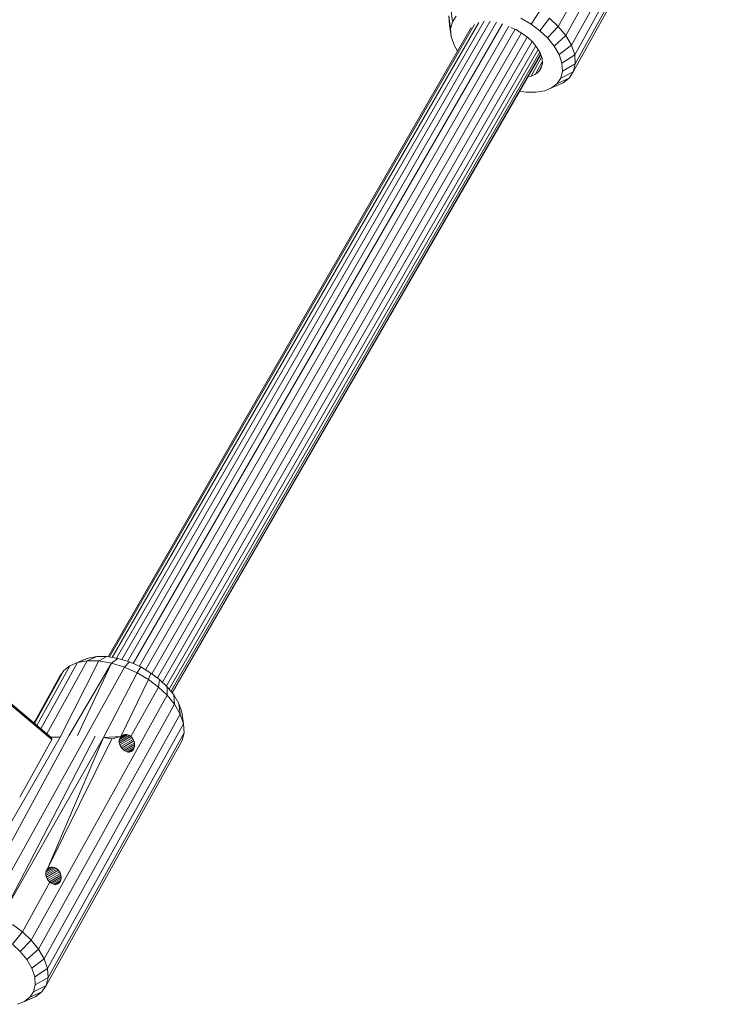
# Model space of a CAD drawing. Units: millimetres. Extents: x 195 to 578302, y 197 to 596964.
# Drawn here: x 6347 to 6498, y 5177 to 5391 of the extents above; entities that cross this region are included whole.
import ezdxf

# ---------------------------------------------------------------- set-up
doc = ezdxf.new("R2010")
doc.units = ezdxf.units.MM
doc.layers.add('Контур', color=7, linetype='Continuous', lineweight=15)

msp = doc.modelspace()

# ---------------------------------------------------------------- linework, layer by layer
at = {"layer": 'Контур'}
for p, q in [((6493.899, 5442.495), (6464.354, 5389.325)), ((6465.977, 5387.34), (6495.522, 5440.51)), ((6467.202, 5385.236), (6496.747, 5438.406)), ((6467.911, 5383.136), (6497.457, 5436.305)), ((6468.044, 5381.173), (6497.589, 5434.343)), ((6467.609, 5379.465), (6497.154, 5432.635)), ((6440.582, 5391.596), (6440.97, 5388.839)), ((6440.715, 5389.633), (6440.582, 5391.596)), ((6441.018, 5393.304), (6441.355, 5390.349)), ((6441.355, 5390.349), (6442.175, 5391.566)), ((6460.326, 5392.712), (6458.434, 5389.826)), ((6446.122, 5389.739), (6366.843, 5252.423)), ((6447.07, 5390.212), (6367.459, 5252.321)), ((6448.24, 5390.462), (6368.394, 5252.165)), ((6449.551, 5390.479), (6369.521, 5251.862)), ((6450.915, 5390.283), (6370.774, 5251.474)), ((6452.249, 5389.913), (6372.031, 5250.972)), ((6453.584, 5389.378), (6373.337, 5250.385)), ((6440.715, 5389.633), (6441.087, 5387.103)), ((6440.97, 5388.839), (6441.355, 5390.349)), ((6456.225, 5391.135), (6458.434, 5389.826)), ((6460.336, 5388.398), (6458.434, 5389.826)), ((6462.476, 5391.097), (6460.336, 5388.398)), ((6462.476, 5391.097), (6464.354, 5389.325)), ((6445.446, 5389.078), (6366.574, 5252.468)), ((6454.985, 5388.709), (6374.687, 5249.628)), ((6456.364, 5387.909), (6376.045, 5248.792)), ((6441.087, 5387.103), (6440.97, 5388.839)), ((6454.067, 5389.121), (6455.108, 5388.654)), ((6455.108, 5388.654), (6456.523, 5387.815)), ((6456.523, 5387.815), (6457.741, 5386.9)), ((6460.336, 5388.398), (6461.997, 5386.83)), ((6461.997, 5386.83), (6464.354, 5389.325)), ((6463.432, 5385.074), (6465.977, 5387.34)), ((6465.977, 5387.34), (6464.354, 5389.325)), ((6467.202, 5385.236), (6465.977, 5387.34)), ((6457.615, 5386.994), (6377.286, 5247.86)), ((6458.662, 5386.031), (6378.357, 5246.939)), ((6441.715, 5385.245), (6441.087, 5387.103)), ((6442.477, 5383.935), (6441.715, 5385.245)), ((6458.805, 5385.895), (6457.741, 5386.9)), ((6458.805, 5385.895), (6459.725, 5384.771)), ((6463.432, 5385.074), (6461.997, 5386.83)), ((6464.516, 5383.213), (6467.202, 5385.236)), ((6467.911, 5383.136), (6467.202, 5385.236)), ((6459.457, 5385.098), (6379.22, 5246.124)), ((6460.002, 5384.294), (6379.83, 5245.431)), ((6380.225, 5244.948), (6460.341, 5383.712)), ((6380.449, 5244.674), (6460.502, 5383.331)), ((6380.491, 5244.624), (6460.529, 5383.254)), ((6460.419, 5383.578), (6459.725, 5384.771)), ((6460.821, 5382.388), (6460.419, 5383.578)), ((6464.516, 5383.213), (6463.432, 5385.074)), ((6465.143, 5381.355), (6464.516, 5383.213)), ((6465.143, 5381.355), (6467.911, 5383.136)), ((6468.044, 5381.173), (6467.911, 5383.136)), ((6460.726, 5382.669), (6458.441, 5378.557)), ((6460.872, 5381.627), (6459.387, 5378.955)), ((6460.65, 5380.308), (6460.896, 5381.276)), ((6460.896, 5381.276), (6460.821, 5382.388)), ((6465.261, 5379.619), (6465.143, 5381.355)), ((6465.261, 5379.619), (6468.044, 5381.173)), ((6467.609, 5379.465), (6468.044, 5381.173)), ((6458.441, 5378.557), (6459.387, 5378.955)), ((6459.387, 5378.955), (6460.124, 5379.529)), ((6460.728, 5380.615), (6460.124, 5379.529)), ((6460.124, 5379.529), (6460.65, 5380.308)), ((6464.876, 5378.109), (6465.261, 5379.619)), ((6464.876, 5378.109), (6467.609, 5379.465)), ((6466.682, 5378.09), (6467.609, 5379.465)), ((6457.745, 5378.432), (6458.441, 5378.557)), ((6462.905, 5375.996), (6465.381, 5377.077)), ((6462.905, 5375.996), (6464.056, 5376.892)), ((6464.056, 5376.892), (6464.876, 5378.109)), ((6464.056, 5376.892), (6466.682, 5378.09)), ((6465.381, 5377.077), (6466.682, 5378.09)), ((6455.933, 5375.294), (6457.359, 5375.057)), ((6457.359, 5375.057), (6459.56, 5375.04)), ((6459.56, 5375.04), (6461.428, 5375.375)), ((6461.428, 5375.375), (6462.905, 5375.996)), ((6351.075, 5237.559), (6358.263, 5250.495)), ((6351.947, 5236.825), (6359.933, 5251.198)), ((6353.243, 5235.736), (6362.045, 5251.577)), ((6364.534, 5251.557), (6356.138, 5235.045)), ((6358.263, 5250.495), (6356.963, 5249.482)), ((6367.277, 5251.102), (6358.022, 5235.289)), ((6358.263, 5250.495), (6360.739, 5251.576)), ((6359.933, 5251.198), (6358.263, 5250.495)), ((6359.933, 5251.198), (6362.216, 5252.197)), ((6362.045, 5251.577), (6359.933, 5251.198)), ((6367.277, 5251.102), (6359.945, 5235.39)), ((6362.216, 5252.197), (6360.739, 5251.576)), ((6362.045, 5251.577), (6364.084, 5252.533)), ((6364.534, 5251.557), (6362.045, 5251.577)), ((6364.084, 5252.533), (6362.216, 5252.197)), ((6366.286, 5252.515), (6364.084, 5252.533)), ((6364.534, 5251.557), (6366.286, 5252.515)), ((6367.277, 5251.102), (6364.534, 5251.557)), ((6368.712, 5252.113), (6366.286, 5252.515)), ((6367.277, 5251.102), (6368.712, 5252.113)), ((6370.107, 5250.226), (6367.277, 5251.102)), ((6371.215, 5251.338), (6368.712, 5252.113)), ((6370.107, 5250.226), (6371.215, 5251.338)), ((6373.639, 5250.25), (6371.215, 5251.338)), ((6350.572, 5237.982), (6356.963, 5249.482)), ((6356.963, 5249.482), (6356.036, 5248.107)), ((6370.107, 5250.226), (6361.87, 5235.358)), ((6372.847, 5248.996), (6365.598, 5234.957)), ((6372.847, 5248.996), (6370.107, 5250.226)), ((6372.847, 5248.996), (6373.639, 5250.25)), ((6375.344, 5247.516), (6372.847, 5248.996)), ((6375.847, 5248.94), (6373.639, 5250.25)), ((6375.344, 5247.516), (6375.847, 5248.94)), ((6377.749, 5247.512), (6375.847, 5248.94)), ((6350.461, 5238.075), (6356.036, 5248.107)), ((6369.345, 5235.143), (6375.344, 5247.516)), ((6377.494, 5245.901), (6375.344, 5247.516)), ((6377.749, 5247.512), (6377.494, 5245.901)), ((6377.749, 5247.512), (6379.41, 5245.944)), ((6342.865, 5244.11), (6354.307, 5234.51)), ((6342.889, 5244.444), (6354.14, 5234.981)), ((6342.91, 5244.227), (6354.324, 5234.654)), ((6342.924, 5244.4), (6354.236, 5234.893)), ((6342.931, 5244.326), (6354.299, 5234.783)), ((6379.372, 5244.128), (6349.827, 5190.959)), ((6377.494, 5245.901), (6371.505, 5235.123)), ((6377.494, 5245.901), (6379.372, 5244.128)), ((6379.41, 5245.944), (6379.372, 5244.128)), ((6379.372, 5244.128), (6380.995, 5242.144)), ((6379.41, 5245.944), (6380.846, 5244.189)), ((6380.846, 5244.189), (6381.93, 5242.327)), ((6380.846, 5244.189), (6380.995, 5242.144)), ((6351.45, 5188.974), (6380.995, 5242.144)), ((6380.995, 5242.144), (6382.22, 5240.039)), ((6381.93, 5242.327), (6382.557, 5240.47)), ((6381.93, 5242.327), (6382.22, 5240.039)), ((6352.675, 5186.87), (6382.22, 5240.039)), ((6382.22, 5240.039), (6382.93, 5237.939)), ((6382.557, 5240.47), (6382.93, 5237.939)), ((6353.384, 5184.769), (6382.93, 5237.939)), ((6382.93, 5237.939), (6383.062, 5235.976)), ((6353.517, 5182.807), (6383.062, 5235.976)), ((6369.003, 5234.406), (6370.869, 5235.483)), ((6369.094, 5234.73), (6370.528, 5235.557)), ((6369.254, 5235.017), (6370.192, 5235.559)), ((6369.493, 5235.268), (6369.873, 5235.487)), ((6369.873, 5235.487), (6369.587, 5235.347)), ((6370.192, 5235.559), (6369.873, 5235.487)), ((6370.528, 5235.557), (6370.192, 5235.559)), ((6370.869, 5235.483), (6370.528, 5235.557)), ((6371.199, 5235.336), (6370.869, 5235.483)), ((6383.062, 5235.976), (6382.627, 5234.269)), ((6334.989, 5198.387), (6356.138, 5235.045)), ((6337.732, 5197.932), (6358.022, 5235.289)), ((6340.562, 5197.056), (6361.87, 5235.358)), ((6343.302, 5195.826), (6363.765, 5235.207)), ((6343.302, 5195.826), (6365.598, 5234.957)), ((6347.364, 5221.977), (6354.245, 5234.361)), ((6353.082, 5181.099), (6382.627, 5234.269)), ((6353.375, 5206.403), (6365.598, 5234.957)), ((6353.375, 5206.403), (6367.342, 5234.629)), ((6354.023, 5235.079), (6356.138, 5235.045)), ((6354.065, 5235.044), (6356.138, 5235.045)), ((6354.236, 5234.893), (6354.14, 5234.981)), ((6354.299, 5234.783), (6354.236, 5234.893)), ((6354.245, 5234.361), (6354.282, 5234.436)), ((6354.282, 5234.436), (6354.307, 5234.51)), ((6354.324, 5234.654), (6354.299, 5234.783)), ((6354.307, 5234.51), (6354.324, 5234.654)), ((6369.345, 5235.143), (6365.598, 5234.957)), ((6367.342, 5234.629), (6365.598, 5234.957)), ((6369.345, 5235.143), (6367.342, 5234.629)), ((6369.033, 5234.582), (6368.976, 5234.246)), ((6368.976, 5234.246), (6368.986, 5233.89)), ((6368.981, 5234.056), (6371.199, 5235.336)), ((6369.062, 5233.526), (6368.986, 5233.89)), ((6371.505, 5235.123), (6369.027, 5233.692)), ((6369.158, 5234.885), (6369.033, 5234.582)), ((6369.2, 5233.168), (6369.062, 5233.526)), ((6371.775, 5234.851), (6369.139, 5233.328)), ((6369.345, 5235.143), (6369.158, 5234.885)), ((6371.999, 5234.532), (6369.308, 5232.978)), ((6369.587, 5235.347), (6369.345, 5235.143)), ((6372.168, 5234.178), (6369.528, 5232.653)), ((6372.279, 5233.804), (6369.788, 5232.366)), ((6372.327, 5233.424), (6370.079, 5232.126)), ((6371.505, 5235.123), (6371.199, 5235.336)), ((6371.775, 5234.851), (6371.505, 5235.123)), ((6371.775, 5234.851), (6371.999, 5234.532)), ((6371.999, 5234.532), (6372.168, 5234.178)), ((6372.168, 5234.178), (6372.279, 5233.804)), ((6372.279, 5233.804), (6372.327, 5233.424)), ((6372.327, 5233.424), (6372.314, 5233.054)), ((6369.393, 5232.828), (6369.2, 5233.168)), ((6369.633, 5232.517), (6369.393, 5232.828)), ((6369.633, 5232.517), (6369.908, 5232.249)), ((6369.908, 5232.249), (6370.209, 5232.033)), ((6370.209, 5232.033), (6370.524, 5231.877)), ((6372.314, 5233.054), (6370.389, 5231.944)), ((6370.524, 5231.877), (6370.841, 5231.789)), ((6372.24, 5232.709), (6370.709, 5231.825)), ((6370.841, 5231.789), (6371.149, 5231.771)), ((6372.11, 5232.403), (6371.028, 5231.778)), ((6371.149, 5231.771), (6371.44, 5231.827)), ((6371.928, 5232.148), (6371.338, 5231.807)), ((6371.702, 5231.953), (6371.44, 5231.827)), ((6371.928, 5232.148), (6371.702, 5231.953)), ((6372.11, 5232.403), (6371.928, 5232.148)), ((6372.24, 5232.709), (6372.11, 5232.403)), ((6372.314, 5233.054), (6372.24, 5232.709)), ((6353.063, 5205.842), (6353.005, 5205.506)), ((6353.011, 5205.316), (6355.229, 5206.596)), ((6353.033, 5205.666), (6354.898, 5206.742)), ((6355.535, 5206.383), (6353.057, 5204.952)), ((6353.188, 5206.145), (6353.063, 5205.842)), ((6353.124, 5205.989), (6354.558, 5206.817)), ((6355.805, 5206.111), (6353.168, 5204.588)), ((6353.375, 5206.403), (6353.188, 5206.145)), ((6353.284, 5206.277), (6354.221, 5206.818)), ((6356.029, 5205.792), (6353.338, 5204.237)), ((6353.617, 5206.606), (6353.375, 5206.403)), ((6353.523, 5206.528), (6353.903, 5206.747)), ((6353.903, 5206.747), (6353.617, 5206.606)), ((6354.221, 5206.818), (6353.903, 5206.747)), ((6354.558, 5206.817), (6354.221, 5206.818)), ((6354.898, 5206.742), (6354.558, 5206.817)), ((6355.229, 5206.596), (6354.898, 5206.742)), ((6355.535, 5206.383), (6355.229, 5206.596)), ((6355.805, 5206.111), (6355.535, 5206.383)), ((6355.805, 5206.111), (6356.029, 5205.792)), ((6356.029, 5205.792), (6356.198, 5205.438)), ((6353.938, 5203.509), (6347.949, 5192.731)), ((6353.005, 5205.506), (6353.015, 5205.15)), ((6353.092, 5204.786), (6353.015, 5205.15)), ((6353.23, 5204.428), (6353.092, 5204.786)), ((6353.423, 5204.087), (6353.23, 5204.428)), ((6353.662, 5203.777), (6353.423, 5204.087)), ((6356.198, 5205.438), (6353.558, 5203.913)), ((6353.662, 5203.777), (6353.938, 5203.509)), ((6356.308, 5205.063), (6353.818, 5203.625)), ((6353.938, 5203.509), (6354.239, 5203.292)), ((6356.357, 5204.684), (6354.109, 5203.386)), ((6356.343, 5204.314), (6354.419, 5203.203)), ((6356.27, 5203.969), (6354.739, 5203.085)), ((6356.139, 5203.663), (6355.057, 5203.038)), ((6355.958, 5203.407), (6355.368, 5203.067)), ((6355.958, 5203.407), (6355.732, 5203.213)), ((6356.139, 5203.663), (6355.958, 5203.407)), ((6356.27, 5203.969), (6356.139, 5203.663)), ((6356.198, 5205.438), (6356.308, 5205.063)), ((6356.343, 5204.314), (6356.27, 5203.969)), ((6356.308, 5205.063), (6356.357, 5204.684)), ((6356.357, 5204.684), (6356.343, 5204.314)), ((6354.239, 5203.292), (6354.553, 5203.137)), ((6354.553, 5203.137), (6354.87, 5203.048)), ((6354.87, 5203.048), (6355.179, 5203.031)), ((6355.179, 5203.031), (6355.469, 5203.086)), ((6355.732, 5203.213), (6355.469, 5203.086)), ((6347.949, 5192.731), (6345.799, 5194.346)), ((6347.949, 5192.731), (6345.809, 5190.031)), ((6347.949, 5192.731), (6349.827, 5190.959)), ((6347.47, 5188.464), (6349.827, 5190.959)), ((6351.45, 5188.974), (6349.827, 5190.959)), ((6345.809, 5190.031), (6347.47, 5188.464)), ((6348.905, 5186.708), (6347.47, 5188.464)), ((6348.905, 5186.708), (6351.45, 5188.974)), ((6352.675, 5186.87), (6351.45, 5188.974)), ((6349.989, 5184.847), (6348.905, 5186.708)), ((6349.989, 5184.847), (6352.675, 5186.87)), ((6353.384, 5184.769), (6352.675, 5186.87)), ((6350.617, 5182.989), (6349.989, 5184.847)), ((6350.617, 5182.989), (6353.384, 5184.769)), ((6353.517, 5182.807), (6353.384, 5184.769)), ((6350.734, 5181.253), (6350.617, 5182.989)), ((6350.734, 5181.253), (6353.517, 5182.807)), ((6353.082, 5181.099), (6353.517, 5182.807)), ((6350.349, 5179.742), (6350.734, 5181.253)), ((6350.349, 5179.742), (6353.082, 5181.099)), ((6352.155, 5179.724), (6353.082, 5181.099)), ((6348.378, 5177.63), (6350.854, 5178.71)), ((6348.378, 5177.63), (6349.529, 5178.526)), ((6349.529, 5178.526), (6350.349, 5179.742)), ((6349.529, 5178.526), (6352.155, 5179.724)), ((6350.854, 5178.71), (6352.155, 5179.724)), ((6346.901, 5177.009), (6348.378, 5177.63))]:
    msp.add_line(p, q, dxfattribs=at)

doc.saveas('drawing.dxf')
